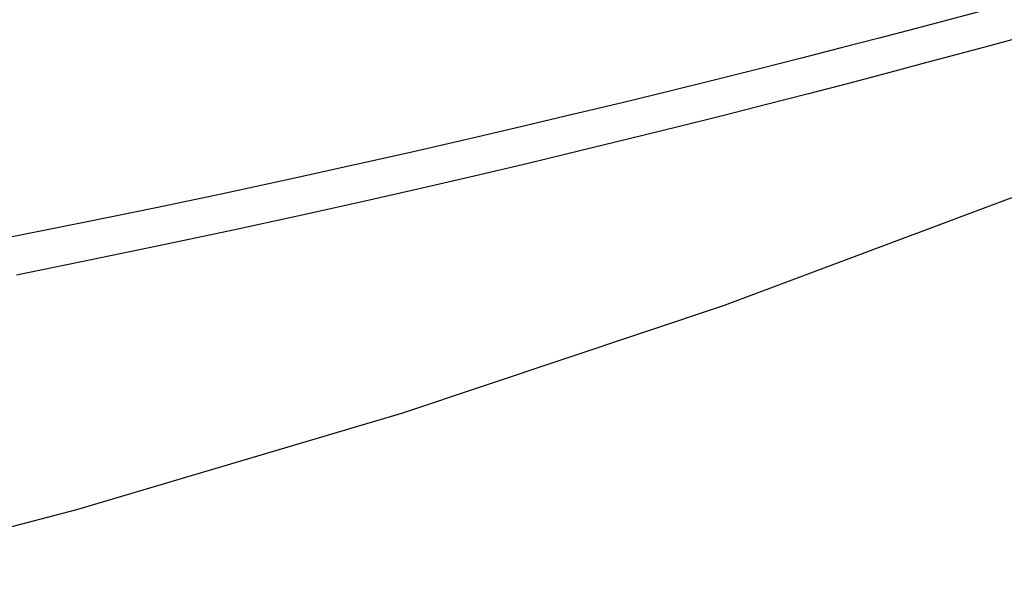
# Model space of a CAD drawing. Extents: x 372 to 792, y 208 to 505.
# Drawn here: x 575 to 585, y 409 to 415 of the extents above; entities that cross this region are included whole.
import ezdxf

# ---------------------------------------------------------------- set-up
doc = ezdxf.new("R2010")
doc.units = 0
doc.header["$LTSCALE"] = 65.395
doc.header["$MEASUREMENT"] = 0
doc.layers.get('0').update_dxf_attribs({"linetype": 'CONTINUOUS'})

msp = doc.modelspace()

# ---------------------------------------------------------------- linework, layer by layer
at = {"color": 7, "linetype": 'Continuous'}
for p, q in [((584.9135, 415.0346), (584.585, 414.9473)), ((584.585, 414.9473), (584.2432, 414.8572)), ((584.2432, 414.8572), (583.8849, 414.7636)), ((583.8849, 414.7636), (583.5046, 414.6651)), ((585.3033, 414.7717), (584.9841, 414.6845)), ((583.5046, 414.6651), (583.1037, 414.5625)), ((584.9841, 414.6845), (584.6558, 414.5956)), ((583.1037, 414.5625), (582.6816, 414.4555)), ((584.3143, 414.504), (583.9562, 414.4089)), ((584.6558, 414.5956), (584.3143, 414.504)), ((582.6816, 414.4555), (582.2398, 414.3449)), ((583.9562, 414.4089), (583.5762, 414.3089)), ((582.2398, 414.3449), (581.7811, 414.2315)), ((583.5762, 414.3089), (583.1756, 414.2047)), ((581.7811, 414.2315), (581.3033, 414.1149)), ((583.1756, 414.2047), (582.7536, 414.0963)), ((581.3033, 414.1149), (580.8055, 413.9953)), ((582.7536, 414.0963), (582.3122, 413.9842)), ((580.8055, 413.9953), (580.2864, 413.8723)), ((582.3122, 413.9842), (581.8537, 413.8694)), ((580.2864, 413.8723), (579.7445, 413.746)), ((581.8537, 413.8694), (581.376, 413.7514)), ((579.7445, 413.746), (579.1787, 413.6164)), ((581.376, 413.7514), (580.8785, 413.6303)), ((579.1787, 413.6164), (578.5883, 413.4836)), ((580.8785, 413.6303), (580.3596, 413.506)), ((578.5883, 413.4836), (577.9702, 413.3472)), ((580.3596, 413.506), (579.818, 413.3784)), ((577.9702, 413.3472), (577.3225, 413.2073)), ((579.818, 413.3784), (579.2525, 413.2475)), ((579.2525, 413.2475), (578.6624, 413.1135)), ((585.5151, 413.2708), (582.3292, 412.0789)), ((577.3225, 413.2073), (576.6396, 413.0631)), ((578.6624, 413.1135), (578.0444, 412.9759)), ((576.6396, 413.0631), (575.914, 412.9137)), ((578.0444, 412.9759), (577.3972, 412.835)), ((575.914, 412.9137), (575.1459, 412.7597)), ((577.3972, 412.835), (576.7143, 412.6896)), ((576.7143, 412.6896), (575.9892, 412.5392)), ((575.9892, 412.5392), (575.2207, 412.3842)), ((582.3292, 412.0789), (579.0964, 410.9955)), ((579.0964, 410.9955), (575.8229, 410.0244)), ((575.8229, 410.0244), (572.5196, 409.1673))]:
    msp.add_line(p, q, dxfattribs=at)

doc.saveas('drawing.dxf')
